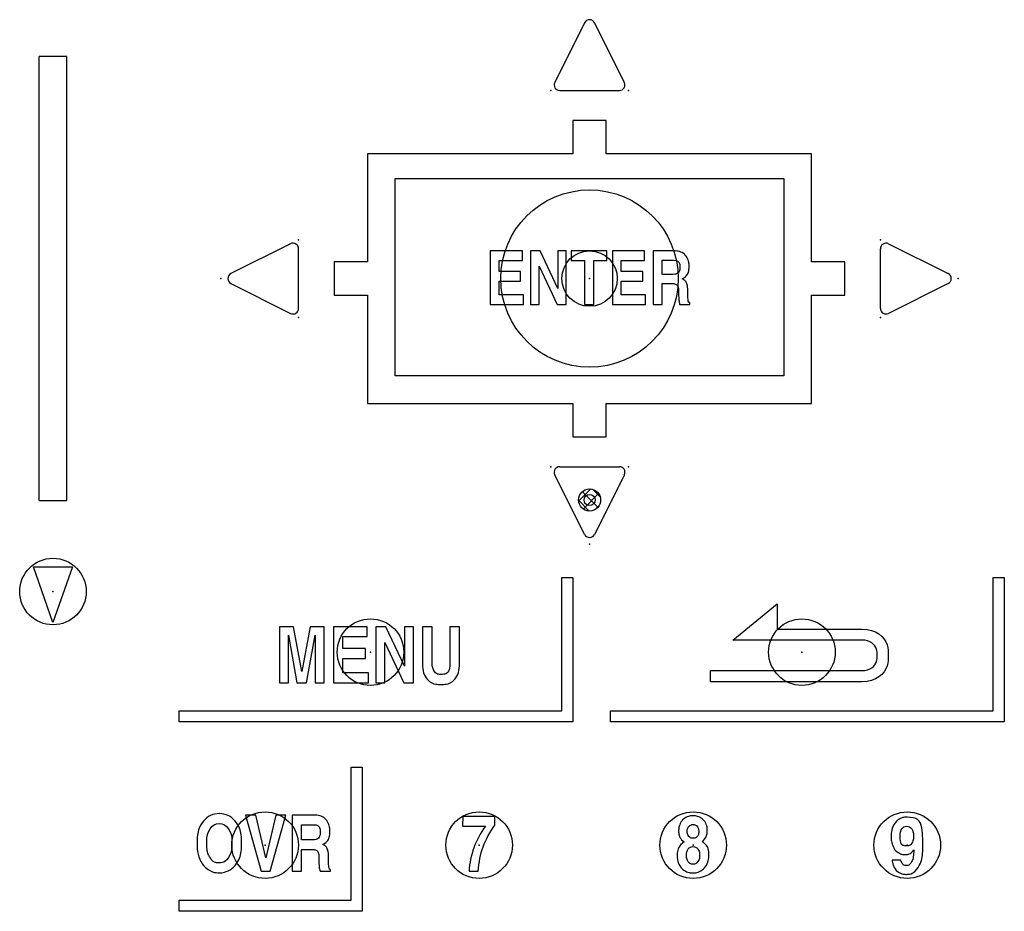
# Model space of a CAD drawing. Extents: x 0 to 420, y 0 to 297.
# Drawn here: x 117 to 139, y 48 to 68 of the extents above; entities that cross this region are included whole.
import ezdxf

# ---------------------------------------------------------------- set-up
doc = ezdxf.new("R2010")
doc.units = 0
doc.header["$LTSCALE"] = 20
for name, color, linetype in [('MAIN0', 7, 'CONTINUOUS'), ('MAIN13', 7, 'CONTINUOUS'), ('MAIN15', 7, 'CONTINUOUS')]:
    doc.layers.add(name, color=color, linetype=linetype)

msp = doc.modelspace()

# ---------------------------------------------------------------- hatches: boundary and pattern name
at = {"layer": 'MAIN0', "linetype": 'CONTINUOUS'}
h = msp.add_hatch(dxfattribs=at)
h.set_pattern_fill('CAE_H2', color=3, style=0)
h.set_pattern_definition([(45, (0, 0), (-0.141421, 0.141421), []), (135, (0, 0), (0.141421, 0.141421), [])])
edge = h.paths.add_edge_path()
edge.add_arc((129.923, 57.575), 0.25, 0, 360)

# ---------------------------------------------------------------- linework, layer by layer
at = {"layer": 'MAIN0', "color": 3, "linetype": 'CONTINUOUS'}
for p, q in [((129.811, 68.335), (129.138, 66.99)), ((130.707, 66.99), (130.034, 68.335)), ((123.184, 63.351), (121.839, 62.679)), ((136.661, 63.351), (138.006, 62.679)), ((121.839, 62.455), (123.184, 61.782)), ((138.006, 62.455), (136.661, 61.782)), ((129.811, 56.798), (129.138, 58.144)), ((130.707, 58.144), (130.034, 56.798))]:
    msp.add_line(p, q, dxfattribs=at)
for centre, radius in [((129.923, 62.567), 0.625), ((129.923, 57.575), 0.25), ((129.923, 57.575), 0.125), ((124.985, 54.144), 0.75), ((134.71, 54.144), 0.75)]:
    msp.add_circle(centre, radius, dxfattribs=at)
for centre, start, end in [((129.923, 68.279), 26.5651, 153.4349), ((129.25, 66.934), 153.4349, 270), ((130.595, 66.934), 270, 386.5651), ((123.24, 63.24), 0, 116.5651), ((136.605, 63.24), 63.4349, 180), ((121.895, 62.567), 116.5651, 243.4349), ((137.951, 62.567), 296.5651, 423.4349), ((123.24, 61.894), 243.4349, 360), ((136.605, 61.894), 180, 296.5651), ((129.25, 58.2), 90, 206.5651), ((130.595, 58.2), 333.4349, 450), ((129.923, 56.854), 206.5651, 333.4349)]:
    msp.add_arc(centre, 0.125, start, end, dxfattribs=at)
for p in [(129.048, 66.809), (130.798, 66.809), (123.365, 63.442), (136.48, 63.442), (121.615, 62.567), (129.923, 62.567), (138.23, 62.567), (123.365, 61.692), (136.48, 61.692), (129.048, 58.325), (130.798, 58.325), (129.923, 56.575), (117.828, 55.509), (124.985, 54.144), (134.71, 54.144), (122.609, 49.792), (127.434, 49.792), (132.259, 49.792), (137.084, 49.792), (137.084, 49.792), (137.084, 49.792), (137.084, 49.792)]:
    msp.add_point(p, dxfattribs=at)
at = {"layer": 'MAIN13', "color": 150, "linetype": 'CONTINUOUS'}
for centre, radius in [((129.923, 62.567), 2), ((117.828, 55.509), 0.75), ((122.609, 49.792), 0.75), ((127.434, 49.792), 0.75), ((132.259, 49.792), 0.75), ((137.084, 49.792), 0.75)]:
    msp.add_circle(centre, radius, dxfattribs=at)
at = {"layer": 'MAIN15', "color": 7, "linetype": 'CONTINUOUS'}
for p, q in [((118.14, 67.573), (117.515, 67.573)), ((117.515, 57.56), (117.515, 67.573)), ((118.14, 57.56), (118.14, 67.573)), ((129.25, 66.809), (130.595, 66.809)), ((130.298, 66.134), (129.547, 66.134)), ((129.547, 66.134), (129.547, 65.383)), ((130.298, 65.383), (130.298, 66.134)), ((129.547, 65.383), (124.916, 65.383)), ((124.916, 65.383), (124.916, 62.943)), ((134.929, 65.383), (130.298, 65.383)), ((134.929, 62.943), (134.929, 65.383)), ((125.542, 60.377), (125.542, 64.825)), ((125.542, 64.825), (134.303, 64.825)), ((134.303, 64.825), (134.303, 60.377)), ((123.365, 61.894), (123.365, 63.24)), ((128.412, 63.19), (127.686, 63.19)), ((127.686, 63.19), (127.686, 61.985)), ((128.412, 62.977), (128.412, 63.19)), ((128.812, 63.19), (128.595, 63.19)), ((128.595, 63.19), (128.595, 61.985)), ((129.208, 62.344), (128.812, 63.19)), ((129.399, 63.19), (129.208, 63.19)), ((129.208, 63.19), (129.208, 62.344)), ((129.399, 61.985), (129.399, 63.19)), ((130.315, 63.19), (129.511, 63.19)), ((129.511, 63.19), (129.511, 62.977)), ((130.315, 62.977), (130.315, 63.19)), ((131.164, 63.19), (130.437, 63.19)), ((130.437, 63.19), (130.437, 61.985)), ((131.164, 62.977), (131.164, 63.19)), ((131.854, 63.19), (131.355, 63.19)), ((131.355, 63.19), (131.355, 61.985)), ((136.48, 61.894), (136.48, 63.24)), ((124.916, 62.943), (124.165, 62.943)), ((124.165, 62.943), (124.165, 62.192)), ((127.887, 62.724), (127.887, 62.977)), ((127.887, 62.977), (128.412, 62.977)), ((128.786, 61.985), (128.786, 62.849)), ((128.786, 62.849), (129.194, 61.985)), ((129.511, 62.977), (129.81, 62.977)), ((129.81, 62.977), (129.81, 61.985)), ((130.016, 62.977), (130.315, 62.977)), ((130.016, 61.985), (130.016, 62.977)), ((130.639, 62.724), (130.639, 62.977)), ((130.639, 62.977), (131.164, 62.977)), ((131.556, 62.66), (131.556, 62.984)), ((131.556, 62.984), (131.815, 62.984)), ((135.68, 62.943), (134.929, 62.943)), ((135.68, 62.192), (135.68, 62.943)), ((128.37, 62.724), (127.887, 62.724)), ((128.37, 62.51), (128.37, 62.724)), ((131.122, 62.724), (130.639, 62.724)), ((131.122, 62.51), (131.122, 62.724)), ((131.8, 62.66), (131.556, 62.66)), ((127.887, 62.198), (127.887, 62.51)), ((127.887, 62.51), (128.37, 62.51)), ((130.639, 62.198), (130.639, 62.51)), ((130.639, 62.51), (131.122, 62.51)), ((131.556, 61.985), (131.556, 62.455)), ((131.556, 62.455), (131.77, 62.455)), ((124.165, 62.192), (124.916, 62.192)), ((124.916, 62.192), (124.916, 59.751)), ((128.436, 62.198), (127.887, 62.198)), ((128.436, 61.985), (128.436, 62.198)), ((131.187, 62.198), (130.639, 62.198)), ((131.187, 61.985), (131.187, 62.198)), ((134.929, 59.751), (134.929, 62.192)), ((134.929, 62.192), (135.68, 62.192)), ((127.686, 61.985), (128.436, 61.985)), ((128.595, 61.985), (128.786, 61.985)), ((129.194, 61.985), (129.399, 61.985)), ((129.81, 61.985), (130.016, 61.985)), ((130.437, 61.985), (131.187, 61.985)), ((131.355, 61.985), (131.556, 61.985)), ((131.954, 61.985), (132.182, 61.985)), ((132.182, 61.985), (132.182, 62.017)), ((134.303, 60.377), (125.542, 60.377)), ((124.916, 59.751), (129.547, 59.751)), ((129.547, 59.751), (129.547, 59)), ((130.298, 59), (130.298, 59.751)), ((130.298, 59.751), (134.929, 59.751)), ((129.547, 59), (130.298, 59)), ((129.25, 58.325), (130.595, 58.325)), ((117.515, 57.56), (118.14, 57.56)), ((117.828, 54.814), (117.39, 56.066)), ((117.39, 56.066), (118.266, 56.066)), ((118.266, 56.066), (117.828, 54.814)), ((129.297, 52.819), (129.297, 55.823)), ((129.297, 55.823), (129.547, 55.823)), ((129.547, 55.823), (129.547, 52.569)), ((139.022, 52.819), (139.022, 55.823)), ((139.022, 55.823), (139.272, 55.823)), ((139.272, 55.823), (139.272, 52.569)), ((133.152, 54.415), (134.153, 55.229)), ((134.153, 55.229), (134.153, 54.665)), ((123.249, 54.717), (122.933, 54.717)), ((122.933, 54.717), (122.933, 53.449)), ((123.44, 53.71), (123.249, 54.717)), ((123.627, 54.717), (123.44, 53.71)), ((123.94, 54.717), (123.627, 54.717)), ((123.94, 53.449), (123.94, 54.717)), ((124.913, 54.717), (124.148, 54.717)), ((124.148, 54.717), (124.148, 53.449)), ((124.913, 54.493), (124.913, 54.717)), ((125.334, 54.717), (125.106, 54.717)), ((125.106, 54.717), (125.106, 53.449)), ((125.75, 53.827), (125.334, 54.717)), ((125.951, 54.717), (125.75, 54.717)), ((125.75, 54.717), (125.75, 53.827)), ((125.951, 53.449), (125.951, 54.717)), ((126.375, 54.717), (126.155, 54.717)), ((126.155, 54.717), (126.155, 53.876)), ((126.375, 53.894), (126.375, 54.717)), ((126.994, 54.717), (126.773, 54.717)), ((126.773, 54.717), (126.773, 53.882)), ((126.994, 53.892), (126.994, 54.717)), ((134.153, 54.665), (136.062, 54.665)), ((123.135, 53.449), (123.135, 54.524)), ((123.135, 54.524), (123.327, 53.449)), ((123.541, 53.449), (123.739, 54.524)), ((123.739, 54.524), (123.739, 53.449)), ((124.36, 54.226), (124.36, 54.493)), ((124.36, 54.493), (124.913, 54.493)), ((136.062, 54.415), (133.152, 54.415)), ((124.869, 54.226), (124.36, 54.226)), ((124.869, 54.002), (124.869, 54.226)), ((125.307, 53.449), (125.307, 54.358)), ((125.307, 54.358), (125.736, 53.449)), ((124.36, 53.673), (124.36, 54.002)), ((124.36, 54.002), (124.869, 54.002)), ((132.651, 53.476), (132.651, 53.727)), ((132.651, 53.727), (136.062, 53.727)), ((124.938, 53.673), (124.36, 53.673)), ((124.938, 53.449), (124.938, 53.673)), ((122.933, 53.449), (123.135, 53.449)), ((123.327, 53.449), (123.541, 53.449)), ((123.739, 53.449), (123.94, 53.449)), ((124.148, 53.449), (124.938, 53.449)), ((125.106, 53.449), (125.307, 53.449)), ((125.736, 53.449), (125.951, 53.449)), ((136.062, 53.476), (132.651, 53.476)), ((120.672, 52.569), (120.672, 52.819)), ((120.672, 52.819), (129.297, 52.819)), ((130.397, 52.569), (130.397, 52.819)), ((130.397, 52.819), (139.022, 52.819)), ((129.547, 52.569), (120.672, 52.569)), ((139.272, 52.569), (130.397, 52.569)), ((124.547, 48.55), (124.547, 51.553)), ((124.547, 51.553), (124.797, 51.553)), ((124.797, 51.553), (124.797, 48.299)), ((122.402, 50.469), (122.169, 50.469)), ((122.169, 50.469), (122.518, 49.201)), ((122.626, 49.502), (122.402, 50.469)), ((122.852, 50.469), (122.626, 49.502)), ((122.725, 49.201), (123.078, 50.469)), ((123.078, 50.469), (122.852, 50.469)), ((123.74, 50.469), (123.216, 50.469)), ((123.216, 50.469), (123.216, 49.201)), ((127.065, 50.434), (127.062, 50.217)), ((127.791, 50.434), (127.065, 50.434)), ((127.791, 50.245), (127.791, 50.434)), ((123.428, 49.911), (123.428, 50.252)), ((123.428, 50.252), (123.7, 50.252)), ((127.062, 50.217), (127.574, 50.217)), ((123.684, 49.911), (123.428, 49.911)), ((123.428, 49.201), (123.428, 49.696)), ((123.428, 49.696), (123.652, 49.696)), ((136.943, 49.456), (136.743, 49.456)), ((122.518, 49.201), (122.725, 49.201)), ((123.216, 49.201), (123.428, 49.201)), ((123.847, 49.201), (124.087, 49.201)), ((124.087, 49.201), (124.087, 49.235)), ((127.206, 49.201), (127.415, 49.201)), ((120.672, 48.55), (124.547, 48.55)), ((120.672, 48.299), (120.672, 48.55)), ((124.797, 48.299), (120.672, 48.299))]:
    msp.add_line(p, q, dxfattribs=at)
for points in [[(131.982, 63.166), (131.943, 63.182), (131.9, 63.19), (131.854, 63.19)], [(132.081, 63.097), (132.054, 63.126), (132.02, 63.149), (131.982, 63.166)], [(132.144, 62.989), (132.129, 63.031), (132.108, 63.067), (132.081, 63.097)], [(131.921, 62.698), (131.895, 62.673), (131.855, 62.66), (131.8, 62.66)], [(131.77, 62.455), (131.807, 62.455), (131.836, 62.451), (131.858, 62.443)], [(131.858, 62.443), (131.879, 62.436), (131.896, 62.423), (131.907, 62.405)], [(131.907, 62.405), (131.912, 62.397), (131.915, 62.389), (131.919, 62.38)], [(131.919, 62.38), (131.922, 62.371), (131.925, 62.359), (131.926, 62.346)], [(132.08, 62.516), (132.063, 62.532), (132.041, 62.548), (132.013, 62.563)], [(132.118, 62.448), (132.11, 62.476), (132.097, 62.499), (132.08, 62.516)], [(132.135, 62.339), (132.133, 62.384), (132.127, 62.42), (132.118, 62.448)], [(131.926, 62.346), (131.928, 62.333), (131.929, 62.316), (131.93, 62.297)], [(131.932, 62.151), (131.933, 62.129), (131.935, 62.108), (131.936, 62.089)], [(132.139, 62.166), (132.139, 62.237), (132.138, 62.295), (132.135, 62.339)], [(132.148, 62.058), (132.143, 62.078), (132.14, 62.114), (132.139, 62.166)], [(131.936, 62.089), (131.938, 62.07), (131.941, 62.052), (131.943, 62.036)], [(131.943, 62.036), (131.946, 62.019), (131.95, 62.002), (131.954, 61.985)], [(132.182, 62.017), (132.164, 62.025), (132.153, 62.039), (132.148, 62.058)], [(126.155, 53.876), (126.155, 53.729), (126.191, 53.615), (126.262, 53.535)], [(126.426, 53.706), (126.392, 53.75), (126.375, 53.813), (126.375, 53.894)], [(126.887, 53.535), (126.958, 53.615), (126.994, 53.734), (126.994, 53.892)], [(121.381, 50.46), (121.319, 50.431), (121.265, 50.389), (121.22, 50.335)], [(121.584, 50.503), (121.511, 50.503), (121.443, 50.489), (121.381, 50.46)], [(121.777, 50.459), (121.715, 50.489), (121.651, 50.503), (121.584, 50.503)], [(121.934, 50.335), (121.89, 50.388), (121.838, 50.43), (121.777, 50.459)], [(123.876, 50.444), (123.835, 50.461), (123.79, 50.469), (123.74, 50.469)], [(123.98, 50.371), (123.951, 50.403), (123.916, 50.427), (123.876, 50.444)], [(132.123, 50.429), (132.083, 50.413), (132.049, 50.389), (132.021, 50.359)], [(132.487, 50.362), (132.459, 50.391), (132.425, 50.414), (132.386, 50.43)], [(136.926, 50.39), (136.883, 50.37), (136.847, 50.341), (136.817, 50.302)], [(121.37, 50.161), (121.419, 50.239), (121.488, 50.279), (121.573, 50.279)], [(121.573, 50.279), (121.663, 50.279), (121.733, 50.24), (121.784, 50.162)], [(124.046, 50.258), (124.031, 50.302), (124.009, 50.34), (123.98, 50.371)], [(127.574, 50.217), (127.463, 50.065), (127.377, 49.903), (127.315, 49.732)], [(127.525, 49.755), (127.587, 49.925), (127.676, 50.089), (127.791, 50.245)], [(132.021, 50.359), (131.993, 50.329), (131.971, 50.293), (131.955, 50.251)], [(132.162, 50.214), (132.186, 50.242), (132.218, 50.256), (132.258, 50.256)], [(132.258, 50.256), (132.295, 50.256), (132.326, 50.242), (132.349, 50.214)], [(132.554, 50.258), (132.538, 50.298), (132.516, 50.332), (132.487, 50.362)], [(136.817, 50.302), (136.787, 50.264), (136.763, 50.218), (136.747, 50.164)], [(136.964, 50.16), (136.99, 50.198), (137.026, 50.217), (137.072, 50.217)], [(137.072, 50.217), (137.121, 50.217), (137.159, 50.197), (137.186, 50.158)], [(123.811, 49.952), (123.784, 49.925), (123.742, 49.911), (123.684, 49.911)], [(131.96, 49.967), (131.98, 49.93), (132.012, 49.896), (132.056, 49.865)], [(132.459, 49.874), (132.5, 49.905), (132.53, 49.94), (132.549, 49.979)], [(123.979, 49.76), (123.961, 49.777), (123.938, 49.794), (123.908, 49.809)], [(124.02, 49.689), (124.01, 49.718), (123.997, 49.742), (123.979, 49.76)], [(127.315, 49.732), (127.253, 49.561), (127.217, 49.384), (127.206, 49.201)], [(127.415, 49.201), (127.427, 49.4), (127.463, 49.585), (127.525, 49.755)], [(132.056, 49.865), (132, 49.83), (131.959, 49.789), (131.936, 49.741)], [(132.147, 49.706), (132.172, 49.741), (132.208, 49.758), (132.252, 49.758)], [(132.252, 49.758), (132.298, 49.758), (132.335, 49.741), (132.363, 49.706)], [(132.605, 49.675), (132.599, 49.703), (132.591, 49.729), (132.578, 49.752)], [(136.744, 49.816), (136.759, 49.766), (136.78, 49.724), (136.808, 49.689)], [(123.652, 49.696), (123.691, 49.696), (123.722, 49.692), (123.745, 49.684)], [(123.745, 49.684), (123.768, 49.675), (123.785, 49.662), (123.797, 49.643)], [(123.797, 49.643), (123.802, 49.635), (123.806, 49.626), (123.809, 49.617)], [(123.809, 49.617), (123.813, 49.607), (123.815, 49.595), (123.817, 49.581)], [(123.817, 49.581), (123.819, 49.567), (123.82, 49.55), (123.821, 49.529)], [(124.037, 49.574), (124.035, 49.621), (124.029, 49.66), (124.02, 49.689)], [(124.041, 49.392), (124.041, 49.466), (124.039, 49.527), (124.037, 49.574)], [(136.808, 49.689), (136.836, 49.654), (136.868, 49.626), (136.907, 49.607)], [(137.151, 49.603), (137.182, 49.62), (137.209, 49.649), (137.232, 49.689)], [(137.219, 49.531), (137.213, 49.494), (137.203, 49.46), (137.19, 49.431)], [(137.232, 49.689), (137.23, 49.622), (137.226, 49.569), (137.219, 49.531)], [(121.148, 49.452), (121.189, 49.363), (121.247, 49.293), (121.323, 49.243)], [(121.776, 49.212), (121.838, 49.242), (121.89, 49.283), (121.934, 49.336)], [(123.824, 49.375), (123.825, 49.352), (123.826, 49.331), (123.828, 49.311)], [(123.828, 49.311), (123.83, 49.291), (123.832, 49.272), (123.835, 49.254)], [(124.051, 49.278), (124.045, 49.299), (124.042, 49.337), (124.041, 49.392)], [(124.087, 49.235), (124.068, 49.243), (124.056, 49.258), (124.051, 49.278)], [(131.924, 49.396), (131.941, 49.347), (131.964, 49.306), (131.996, 49.272)], [(131.996, 49.272), (132.027, 49.238), (132.064, 49.212), (132.108, 49.193)], [(132.4, 49.195), (132.444, 49.215), (132.482, 49.243), (132.514, 49.279)], [(132.514, 49.279), (132.545, 49.316), (132.57, 49.359), (132.587, 49.409)], [(136.743, 49.456), (136.748, 49.417), (136.754, 49.386), (136.76, 49.362)], [(136.76, 49.362), (136.766, 49.339), (136.776, 49.314), (136.789, 49.29)], [(136.789, 49.29), (136.816, 49.239), (136.853, 49.2), (136.9, 49.173)], [(136.983, 49.359), (136.964, 49.379), (136.951, 49.411), (136.943, 49.456)], [(123.835, 49.254), (123.838, 49.237), (123.842, 49.219), (123.847, 49.201)]]:
    msp.add_open_spline(points, degree=3, dxfattribs=at)
for points, knots in [([(131.815, 62.984), (131.911, 62.984), (131.959, 62.929), (131.959, 62.821), (131.959, 62.765), (131.946, 62.724), (131.921, 62.698)], [0, 0, 0, 0, 0.674536, 1.107929, 1.331861, 1.648712, 1.648712, 1.648712, 1.648712]), ([(132.013, 62.563), (132.115, 62.613), (132.166, 62.708), (132.166, 62.848), (132.166, 62.899), (132.158, 62.946), (132.144, 62.989)], [0, 0, 0, 0, 0.886006, 1.444456, 1.651162, 2.020804, 2.020804, 2.020804, 2.020804]), ([(131.93, 62.297), (131.931, 62.277), (131.931, 62.254), (131.931, 62.227), (131.931, 62.198), (131.931, 62.172), (131.932, 62.151)], [0, 0, 0, 0, 0.1709409, 0.2782556, 0.3950445, 0.583972, 0.583972, 0.583972, 0.583972]), ([(136.062, 54.665), (136.39, 54.665), (136.656, 54.399), (136.656, 54.071), (136.656, 53.743), (136.39, 53.476), (136.062, 53.476)], [0, 0, 0, 0, 2.819096, 4.131678, 5.445638, 8.264734, 8.264734, 8.264734, 8.264734]), ([(136.062, 53.727), (136.252, 53.727), (136.406, 53.881), (136.406, 54.071), (136.406, 54.261), (136.252, 54.415), (136.062, 54.415)], [0, 0, 0, 0, 1.632154, 2.393521, 3.153509, 4.785664, 4.785664, 4.785664, 4.785664]), ([(126.773, 53.882), (126.773, 53.72), (126.706, 53.64), (126.571, 53.64), (126.508, 53.64), (126.459, 53.662), (126.426, 53.706)], [0, 0, 0, 0, 1.064391, 1.601827, 1.856075, 2.290906, 2.290906, 2.290906, 2.290906]), ([(126.262, 53.535), (126.334, 53.455), (126.437, 53.415), (126.571, 53.415), (126.71, 53.415), (126.815, 53.455), (126.887, 53.535)], [0, 0, 0, 0, 0.872259, 1.409005, 1.9647, 2.842745, 2.842745, 2.842745, 2.842745]), ([(132.386, 50.43), (132.346, 50.446), (132.303, 50.454), (132.254, 50.454), (132.206, 50.454), (132.162, 50.445), (132.123, 50.429)], [0, 0, 0, 0, 0.34822, 0.540801, 0.734416, 1.084432, 1.084432, 1.084432, 1.084432]), ([(137.3, 49.249), (137.389, 49.361), (137.434, 49.542), (137.434, 49.793), (137.434, 50.211), (137.313, 50.42), (137.07, 50.42), (137.017, 50.42), (136.969, 50.41), (136.926, 50.39)], [0, 0, 0, 0, 1.31964, 2.322852, 3.995103, 4.961448, 5.931587, 6.143805, 6.529538, 6.529538, 6.529538, 6.529538]), ([(121.22, 50.335), (121.125, 50.22), (121.077, 50.053), (121.077, 49.834), (121.077, 49.684), (121.101, 49.557), (121.148, 49.452)], [0, 0, 0, 0, 1.294084, 2.170517, 2.768586, 3.745508, 3.745508, 3.745508, 3.745508]), ([(121.785, 49.511), (121.734, 49.432), (121.665, 49.392), (121.577, 49.392), (121.489, 49.392), (121.419, 49.432), (121.37, 49.511), (121.32, 49.589), (121.294, 49.699), (121.294, 49.839), (121.294, 49.974), (121.32, 50.082), (121.37, 50.161)], [0, 0, 0, 0, 0.692646, 1.045424, 1.398891, 1.71835, 2.09128, 2.46421, 2.913825, 3.473998, 4.016256, 4.829987, 4.829987, 4.829987, 4.829987]), ([(121.784, 50.162), (121.834, 50.085), (121.86, 49.976), (121.86, 49.837), (121.86, 49.698), (121.835, 49.589), (121.785, 49.511)], [0, 0, 0, 0, 0.815439, 1.370788, 1.927516, 2.747221, 2.747221, 2.747221, 2.747221]), ([(121.934, 49.336), (122.029, 49.451), (122.077, 49.618), (122.077, 49.836), (122.077, 50.053), (122.029, 50.22), (121.934, 50.335)], [0, 0, 0, 0, 1.292445, 2.164055, 3.034975, 4.326758, 4.326758, 4.326758, 4.326758]), ([(123.7, 50.252), (123.801, 50.252), (123.852, 50.195), (123.852, 50.081), (123.852, 50.022), (123.838, 49.979), (123.811, 49.952)], [0, 0, 0, 0, 0.709668, 1.167177, 1.402822, 1.736738, 1.736738, 1.736738, 1.736738]), ([(123.908, 49.809), (124.015, 49.862), (124.069, 49.962), (124.069, 50.109), (124.069, 50.163), (124.061, 50.213), (124.046, 50.258)], [0, 0, 0, 0, 0.932327, 1.521439, 1.737791, 2.127334, 2.127334, 2.127334, 2.127334]), ([(131.955, 50.251), (131.939, 50.208), (131.931, 50.162), (131.931, 50.111), (131.931, 50.052), (131.941, 50.004), (131.96, 49.967)], [0, 0, 0, 0, 0.369797, 0.573058, 0.808014, 1.171575, 1.171575, 1.171575, 1.171575]), ([(132.162, 49.99), (132.138, 50.02), (132.125, 50.058), (132.125, 50.104), (132.125, 50.149), (132.137, 50.185), (132.162, 50.214)], [0, 0, 0, 0, 0.3167396, 0.5000188, 0.6784749, 0.981848, 0.981848, 0.981848, 0.981848]), ([(132.349, 50.214), (132.372, 50.185), (132.383, 50.147), (132.383, 50.099), (132.383, 50.053), (132.372, 50.016), (132.349, 49.987), (132.326, 49.959), (132.295, 49.945), (132.258, 49.945), (132.219, 49.945), (132.187, 49.96), (132.162, 49.99)], [0, 0, 0, 0, 0.305141, 0.498755, 0.682034, 0.837858, 0.983346, 1.128833, 1.263241, 1.414137, 1.569166, 1.864365, 1.864365, 1.864365, 1.864365]), ([(132.549, 49.979), (132.568, 50.018), (132.577, 50.065), (132.577, 50.123), (132.577, 50.173), (132.57, 50.218), (132.554, 50.258)], [0, 0, 0, 0, 0.368211, 0.599721, 0.79747, 1.152835, 1.152835, 1.152835, 1.152835]), ([(136.747, 50.164), (136.73, 50.11), (136.722, 50.049), (136.722, 49.982), (136.722, 49.921), (136.729, 49.865), (136.744, 49.816)], [0, 0, 0, 0, 0.4717, 0.739729, 0.98433, 1.41372, 1.41372, 1.41372, 1.41372]), ([(137.185, 49.833), (137.158, 49.794), (137.12, 49.775), (137.072, 49.775), (136.974, 49.775), (136.925, 49.851), (136.925, 50.003), (136.925, 50.07), (136.938, 50.123), (136.964, 50.16)], [0, 0, 0, 0, 0.356772, 0.549009, 0.940372, 1.3016, 1.908626, 2.178033, 2.576413, 2.576413, 2.576413, 2.576413]), ([(137.186, 50.158), (137.212, 50.118), (137.225, 50.063), (137.225, 49.991), (137.225, 49.924), (137.212, 49.871), (137.185, 49.833)], [0, 0, 0, 0, 0.417993, 0.705315, 0.974032, 1.379361, 1.379361, 1.379361, 1.379361]), ([(131.936, 49.741), (131.911, 49.693), (131.899, 49.632), (131.899, 49.558), (131.899, 49.498), (131.908, 49.444), (131.924, 49.396)], [0, 0, 0, 0, 0.462621, 0.759588, 1.000056, 1.422783, 1.422783, 1.422783, 1.422783]), ([(132.578, 49.752), (132.566, 49.776), (132.55, 49.797), (132.531, 49.817), (132.511, 49.836), (132.487, 49.856), (132.459, 49.874)], [0, 0, 0, 0, 0.2127051, 0.3228147, 0.4329242, 0.6909522, 0.6909522, 0.6909522, 0.6909522]), ([(123.821, 49.529), (123.821, 49.508), (123.822, 49.484), (123.822, 49.456), (123.822, 49.425), (123.822, 49.398), (123.824, 49.375)], [0, 0, 0, 0, 0.1805909, 0.2929011, 0.4148575, 0.6148016, 0.6148016, 0.6148016, 0.6148016]), ([(132.148, 49.418), (132.121, 49.454), (132.108, 49.502), (132.108, 49.563), (132.108, 49.623), (132.121, 49.671), (132.147, 49.706)], [0, 0, 0, 0, 0.380794, 0.626085, 0.865864, 1.23592, 1.23592, 1.23592, 1.23592]), ([(132.363, 49.706), (132.391, 49.671), (132.404, 49.623), (132.404, 49.563), (132.404, 49.503), (132.391, 49.455), (132.364, 49.419)], [0, 0, 0, 0, 0.375221, 0.615, 0.855468, 1.236933, 1.236933, 1.236933, 1.236933]), ([(132.587, 49.409), (132.604, 49.459), (132.613, 49.515), (132.613, 49.578), (132.613, 49.614), (132.61, 49.647), (132.605, 49.675)], [0, 0, 0, 0, 0.439747, 0.688483, 0.834555, 1.078756, 1.078756, 1.078756, 1.078756]), ([(136.907, 49.607), (136.945, 49.587), (136.987, 49.578), (137.035, 49.578), (137.082, 49.578), (137.121, 49.586), (137.151, 49.603)], [0, 0, 0, 0, 0.346759, 0.535551, 0.723653, 1.023027, 1.023027, 1.023027, 1.023027]), ([(132.364, 49.419), (132.337, 49.382), (132.301, 49.364), (132.256, 49.364), (132.211, 49.364), (132.175, 49.382), (132.148, 49.418)], [0, 0, 0, 0, 0.34262, 0.522454, 0.70091, 1.042114, 1.042114, 1.042114, 1.042114]), ([(137.19, 49.431), (137.158, 49.364), (137.115, 49.33), (137.059, 49.33), (137.026, 49.33), (137.001, 49.34), (136.983, 49.359)], [0, 0, 0, 0, 0.516172, 0.737692, 0.869639, 1.084423, 1.084423, 1.084423, 1.084423]), ([(121.323, 49.243), (121.398, 49.193), (121.483, 49.168), (121.577, 49.168), (121.648, 49.168), (121.714, 49.183), (121.776, 49.212)], [0, 0, 0, 0, 0.71551, 1.092748, 1.375246, 1.920074, 1.920074, 1.920074, 1.920074]), ([(132.108, 49.193), (132.151, 49.175), (132.2, 49.166), (132.254, 49.166), (132.307, 49.166), (132.356, 49.176), (132.4, 49.195)], [0, 0, 0, 0, 0.387725, 0.605111, 0.81664, 1.20736, 1.20736, 1.20736, 1.20736]), ([(136.9, 49.173), (136.946, 49.146), (136.999, 49.133), (137.058, 49.133), (137.158, 49.133), (137.238, 49.171), (137.3, 49.249)], [0, 0, 0, 0, 0.433093, 0.669082, 1.068714, 1.822158, 1.822158, 1.822158, 1.822158])]:
    msp.add_open_spline(points, degree=3, knots=knots, dxfattribs=at)

doc.saveas('drawing.dxf')
